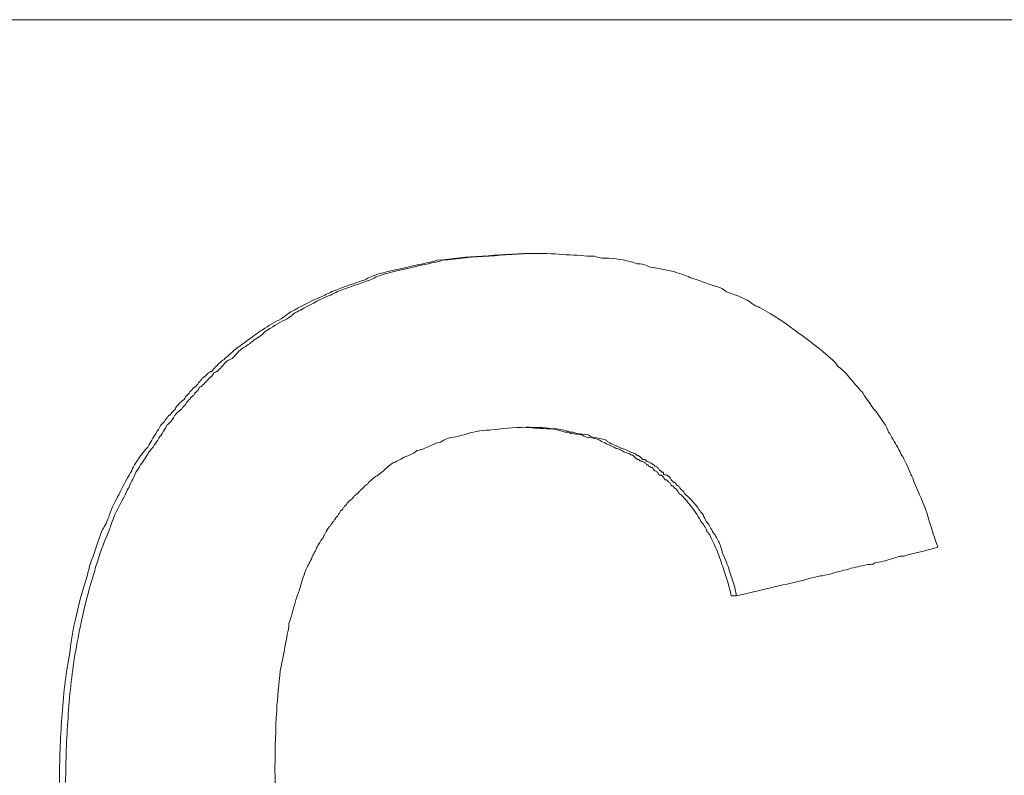
# Model space of a CAD drawing. Units: millimetres. Extents: x -236 to 679, y 0 to 1741.
# Drawn here: x 11 to 21, y 1279 to 1286 of the extents above; entities that cross this region are included whole.
import ezdxf

# ---------------------------------------------------------------- set-up
doc = ezdxf.new("R2010")
doc.units = ezdxf.units.MM
doc.layers.add('Grafik', color=10, linetype='Continuous')

# ---------------------------------------------------------------- blocks, each defined once
blk = doc.blocks.new('D400')
at = {"layer": 'Grafik', "lineweight": 9}
blk.add_lwpolyline([(93.666, 68.5931), (206.3273, 68.5931)], dxfattribs=at)
at = {"layer": 'Grafik', "lineweight": 5}
for points in [[(111.9308, 66.2945), (111.9844, 66.2945)], [(113.9077, 62.9304), (113.9613, 62.9304)]]:
    blk.add_lwpolyline(points, dxfattribs=at)
for points, knots in [([(107.3068, 61.0942), (107.3068, 61.3154), (107.3135, 61.5231), (107.3303, 61.7308), (107.3303, 61.7308), (107.3303, 61.7308), (107.3303, 61.7308), (107.3437, 61.9386), (107.3671, 62.1597), (107.404, 62.3474), (107.404, 62.3474), (107.404, 62.3474), (107.404, 62.3474), (107.4207, 62.468), (107.4341, 62.5685), (107.4576, 62.669), (107.4576, 62.669), (107.4576, 62.669), (107.4576, 62.669), (107.4911, 62.8232), (107.528, 62.9773), (107.5749, 63.1113), (107.5749, 63.1113), (107.5749, 63.1113), (107.5749, 63.1113), (107.5916, 63.1716), (107.605, 63.232), (107.6184, 63.2722), (107.6184, 63.2722), (107.6184, 63.2722), (107.6184, 63.2722), (107.6586, 63.3727), (107.6888, 63.4799), (107.729, 63.5804), (107.729, 63.5804), (107.729, 63.5804), (107.729, 63.5804), (107.7524, 63.6139), (107.7759, 63.6609), (107.7994, 63.7279), (107.7994, 63.7279), (107.7994, 63.7279), (107.7994, 63.7279), (107.8195, 63.7949), (107.8597, 63.8686), (107.8898, 63.9222), (107.8898, 63.9222), (107.8898, 63.9222), (107.8898, 63.9222), (107.92, 63.9959), (107.9669, 64.0696), (108.0071, 64.1434), (108.0071, 64.1434), (108.0071, 64.1434), (108.0071, 64.1434), (108.0205, 64.1702), (108.0272, 64.1903), (108.044, 64.2171), (108.044, 64.2171), (108.044, 64.2171), (108.044, 64.2171), (108.0674, 64.2573), (108.0976, 64.2975), (108.1277, 64.3377), (108.1277, 64.3377), (108.1277, 64.3377), (108.1277, 64.3377), (108.1445, 64.3578), (108.1612, 64.3779), (108.1746, 64.3913), (108.1746, 64.3913), (108.1746, 64.3913), (108.1746, 64.3913), (108.1981, 64.4382), (108.2283, 64.4851), (108.2551, 64.5253), (108.2551, 64.5253), (108.2551, 64.5253), (108.2551, 64.5253), (108.2685, 64.5588), (108.2886, 64.5723), (108.302, 64.6058), (108.302, 64.6058), (108.302, 64.6058), (108.302, 64.6058), (108.3254, 64.6259), (108.3489, 64.6594), (108.3723, 64.6929), (108.3723, 64.6929), (108.3723, 64.6929), (108.3723, 64.6929), (108.3857, 64.7063), (108.3958, 64.7063), (108.4025, 64.7197), (108.4025, 64.7197), (108.4025, 64.7197), (108.4025, 64.7197), (108.4192, 64.7398), (108.4326, 64.7532), (108.446, 64.7666), (108.446, 64.7666), (108.446, 64.7666), (108.446, 64.7666), (108.4527, 64.7867), (108.4628, 64.8001), (108.4695, 64.8001), (108.4695, 64.8001), (108.4695, 64.8001), (108.4695, 64.8001), (108.493, 64.8336), (108.5097, 64.847), (108.5332, 64.8604), (108.5332, 64.8604), (108.5332, 64.8604), (108.5332, 64.8604), (108.5399, 64.8738), (108.5466, 64.8872), (108.5466, 64.8872), (108.5466, 64.8872), (108.5466, 64.8872), (108.5466, 64.8872), (108.5633, 64.9006), (108.5801, 64.9207), (108.5868, 64.9341), (108.5868, 64.9341), (108.5868, 64.9341), (108.5868, 64.9341), (108.5935, 64.9475), (108.6035, 64.9475), (108.6035, 64.9475), (108.6035, 64.9475), (108.6035, 64.9475), (108.6035, 64.9475), (108.6169, 64.9676), (108.627, 64.981), (108.6337, 64.981), (108.6337, 64.981), (108.6337, 64.981), (108.6337, 64.981), (108.6404, 64.9877), (108.6404, 64.9877), (108.6471, 64.9877), (108.6471, 64.9877), (108.6471, 64.9877), (108.6471, 64.9877), (108.6605, 65.0011), (108.6705, 65.0212), (108.6839, 65.0347), (108.6839, 65.0347), (108.6839, 65.0347), (108.6839, 65.0347), (108.694, 65.0481), (108.7007, 65.0481), (108.7074, 65.0682), (108.7074, 65.0682), (108.7074, 65.0682), (108.7074, 65.0682), (108.7309, 65.0816), (108.7476, 65.095), (108.7711, 65.1218), (108.7711, 65.1218), (108.7711, 65.1218), (108.7711, 65.1218), (108.7778, 65.1218), (108.7878, 65.1352), (108.8012, 65.1352), (108.8012, 65.1352), (108.8012, 65.1352), (108.8012, 65.1352), (108.8247, 65.162), (108.8548, 65.1955), (108.885, 65.2223), (108.885, 65.2223), (108.885, 65.2223), (108.885, 65.2223), (108.9017, 65.2424), (108.9252, 65.2491), (108.9319, 65.2625), (108.9319, 65.2625), (108.9319, 65.2625), (108.9319, 65.2625), (108.9788, 65.296), (109.019, 65.3429), (109.0559, 65.3697), (109.0559, 65.3697), (109.0559, 65.3697), (109.0559, 65.3697), (109.0693, 65.3764), (109.0927, 65.3965), (109.1162, 65.4099), (109.1162, 65.4099), (109.1162, 65.4099), (109.1162, 65.4099), (109.1564, 65.4434), (109.1933, 65.4702), (109.2335, 65.497), (109.2335, 65.497), (109.2335, 65.497), (109.2335, 65.497), (109.2569, 65.5105), (109.277, 65.5306), (109.3005, 65.544), (109.3005, 65.544), (109.3005, 65.544), (109.3005, 65.544), (109.3608, 65.5842), (109.4245, 65.6244), (109.4848, 65.6512), (109.4848, 65.6512), (109.4848, 65.6512), (109.4848, 65.6512), (109.5317, 65.6847), (109.5685, 65.7182), (109.6154, 65.7383), (109.6154, 65.7383), (109.6154, 65.7383), (109.6154, 65.7383), (109.6959, 65.7852), (109.7897, 65.8321), (109.8835, 65.8723), (109.8835, 65.8723), (109.8835, 65.8723), (109.8835, 65.8723), (109.9271, 65.8857), (109.9673, 65.9192), (110.0209, 65.9326), (110.0209, 65.9326), (110.0209, 65.9326), (110.0209, 65.9326), (110.1114, 65.9729), (110.2052, 65.9997), (110.3023, 66.0332), (110.3023, 66.0332), (110.3023, 66.0332), (110.3023, 66.0332), (110.3493, 66.06), (110.3962, 66.0801), (110.4431, 66.0935), (110.4431, 66.0935), (110.4431, 66.0935), (110.4431, 66.0935), (110.5637, 66.127), (110.681, 66.1471), (110.8117, 66.1806), (110.8117, 66.1806), (110.8117, 66.1806), (110.8117, 66.1806), (110.882, 66.194), (110.949, 66.2074), (111.016, 66.2275), (111.016, 66.2275), (111.016, 66.2275), (111.016, 66.2275), (111.1702, 66.2409), (111.3109, 66.2677), (111.4617, 66.2677), (111.4617, 66.2677), (111.4617, 66.2677), (111.4617, 66.2677), (111.6158, 66.2811), (111.7666, 66.2945), (111.9308, 66.2945)], [0, 0, 0, 0, 1, 1, 1, 2, 2, 2, 3, 3, 3, 4, 4, 4, 5, 5, 5, 6, 6, 6, 7, 7, 7, 8, 8, 8, 9, 9, 9, 10, 10, 10, 11, 11, 11, 12, 12, 12, 13, 13, 13, 14, 14, 14, 15, 15, 15, 16, 16, 16, 17, 17, 17, 18, 18, 18, 19, 19, 19, 20, 20, 20, 21, 21, 21, 22, 22, 22, 23, 23, 23, 24, 24, 24, 25, 25, 25, 26, 26, 26, 27, 27, 27, 28, 28, 28, 29, 29, 29, 30, 30, 30, 31, 31, 31, 32, 32, 32, 33, 33, 33, 34, 34, 34, 35, 35, 35, 36, 36, 36, 37, 37, 37, 38, 38, 38, 39, 39, 39, 40, 40, 40, 41, 41, 41, 42, 42, 42, 43, 43, 43, 44, 44, 44, 45, 45, 45, 46, 46, 46, 47, 47, 47, 48, 48, 48, 49, 49, 49, 50, 50, 50, 51, 51, 51, 52, 52, 52, 53, 53, 53, 54, 54, 54, 55, 55, 55, 56, 56, 56, 57, 57, 57, 58, 58, 58, 59, 59, 59, 60, 60, 60, 61, 61, 61, 62, 62, 62, 63, 63, 63, 64, 64, 64, 65, 65, 65, 66, 66, 66, 67, 67, 67, 68, 68, 68, 69, 69, 69, 70, 70, 70, 71, 71, 71, 72, 72, 72, 73, 73, 73, 74, 74, 74, 75, 75, 75, 76, 76, 76, 77, 77, 77, 78, 78, 78, 79, 79, 79, 80, 80, 80, 81, 81, 81, 82, 82, 82, 83, 83, 83, 84, 84, 84, 85, 85, 85, 86, 86, 86, 87, 87, 87, 87]), ([(107.3671, 61.0942), (107.3671, 61.3154), (107.3772, 61.5231), (107.3906, 61.7308), (107.3906, 61.7308), (107.3906, 61.7308), (107.3906, 61.7308), (107.404, 61.9386), (107.4274, 62.1597), (107.4576, 62.3474), (107.4576, 62.3474), (107.4576, 62.3474), (107.4576, 62.3474), (107.481, 62.468), (107.4978, 62.5685), (107.5212, 62.669), (107.5212, 62.669), (107.5212, 62.669), (107.5212, 62.669), (107.5514, 62.8232), (107.5916, 62.9773), (107.6352, 63.1113), (107.6352, 63.1113), (107.6352, 63.1113), (107.6352, 63.1113), (107.6519, 63.1716), (107.6653, 63.232), (107.6821, 63.2722), (107.6821, 63.2722), (107.6821, 63.2722), (107.6821, 63.2722), (107.7122, 63.3727), (107.7524, 63.4799), (107.7994, 63.5804), (107.7994, 63.5804), (107.7994, 63.5804), (107.7994, 63.5804), (107.8061, 63.6139), (107.8262, 63.6609), (107.8496, 63.7279), (107.8496, 63.7279), (107.8496, 63.7279), (107.8496, 63.7279), (107.8831, 63.7949), (107.92, 63.8686), (107.9535, 63.9222), (107.9535, 63.9222), (107.9535, 63.9222), (107.9535, 63.9222), (107.9669, 63.9557), (107.9769, 63.9825), (107.9903, 63.9959), (107.9903, 63.9959), (107.9903, 63.9959), (107.9903, 63.9959), (108.0138, 64.0562), (108.044, 64.1031), (108.0574, 64.1434), (108.0574, 64.1434), (108.0574, 64.1434), (108.0574, 64.1434), (108.0741, 64.1702), (108.0909, 64.1903), (108.1043, 64.2171), (108.1043, 64.2171), (108.1043, 64.2171), (108.1043, 64.2171), (108.1344, 64.2573), (108.1612, 64.2975), (108.1813, 64.3377), (108.1813, 64.3377), (108.1813, 64.3377), (108.1813, 64.3377), (108.1981, 64.3578), (108.2148, 64.3779), (108.2283, 64.3913), (108.2283, 64.3913), (108.2283, 64.3913), (108.2283, 64.3913), (108.2551, 64.4382), (108.2886, 64.4851), (108.3154, 64.5253), (108.3154, 64.5253), (108.3154, 64.5253), (108.3154, 64.5253), (108.3321, 64.5588), (108.3489, 64.5723), (108.3623, 64.6058), (108.3623, 64.6058), (108.3623, 64.6058), (108.3623, 64.6058), (108.3857, 64.6259), (108.4192, 64.6594), (108.4326, 64.6929), (108.4326, 64.6929), (108.4326, 64.6929), (108.4326, 64.6929), (108.4393, 64.7063), (108.446, 64.7063), (108.4527, 64.7197), (108.4527, 64.7197), (108.4527, 64.7197), (108.4527, 64.7197), (108.4695, 64.7398), (108.493, 64.7532), (108.5097, 64.7666), (108.5097, 64.7666), (108.5097, 64.7666), (108.5097, 64.7666), (108.5164, 64.7867), (108.5332, 64.8001), (108.5399, 64.8001), (108.5399, 64.8001), (108.5399, 64.8001), (108.5399, 64.8001), (108.5466, 64.8135), (108.5566, 64.8336), (108.57, 64.847), (108.57, 64.847), (108.57, 64.847), (108.57, 64.847), (108.5801, 64.8604), (108.5801, 64.8604), (108.5868, 64.8604), (108.5868, 64.8604), (108.5868, 64.8604), (108.5868, 64.8604), (108.5935, 64.8738), (108.6035, 64.8872), (108.6102, 64.8872), (108.6102, 64.8872), (108.6102, 64.8872), (108.6102, 64.8872), (108.6169, 64.9006), (108.627, 64.9006), (108.627, 64.9006), (108.627, 64.9006), (108.627, 64.9006), (108.627, 64.9006), (108.6337, 64.9207), (108.6471, 64.9341), (108.6538, 64.9341), (108.6538, 64.9341), (108.6538, 64.9341), (108.6538, 64.9341), (108.6605, 64.9475), (108.6605, 64.9475), (108.6705, 64.9475), (108.6705, 64.9475), (108.6705, 64.9475), (108.6705, 64.9475), (108.6705, 64.9676), (108.6772, 64.981), (108.6839, 64.981), (108.6839, 64.981), (108.6839, 64.981), (108.6839, 64.981), (108.694, 64.9877), (108.7007, 64.9877), (108.7007, 64.9877), (108.7007, 64.9877), (108.7007, 64.9877), (108.7007, 64.9877), (108.7175, 65.0011), (108.7309, 65.0212), (108.7476, 65.0347), (108.7476, 65.0347), (108.7476, 65.0347), (108.7476, 65.0347), (108.7543, 65.0481), (108.7644, 65.0481), (108.7778, 65.0682), (108.7778, 65.0682), (108.7778, 65.0682), (108.7778, 65.0682), (108.7945, 65.0816), (108.8113, 65.095), (108.8247, 65.1218), (108.8247, 65.1218), (108.8247, 65.1218), (108.8247, 65.1218), (108.8347, 65.1218), (108.8481, 65.1352), (108.8548, 65.1352), (108.8548, 65.1352), (108.8548, 65.1352), (108.8548, 65.1352), (108.885, 65.162), (108.9151, 65.1955), (108.9386, 65.2223), (108.9386, 65.2223), (108.9386, 65.2223), (108.9386, 65.2223), (108.9554, 65.2424), (108.9788, 65.2491), (109.0023, 65.2625), (109.0023, 65.2625), (109.0023, 65.2625), (109.0023, 65.2625), (109.0425, 65.296), (109.0693, 65.3429), (109.1162, 65.3697), (109.1162, 65.3697), (109.1162, 65.3697), (109.1162, 65.3697), (109.1329, 65.3764), (109.1564, 65.3965), (109.1799, 65.4099), (109.1799, 65.4099), (109.1799, 65.4099), (109.1799, 65.4099), (109.21, 65.4434), (109.2569, 65.4702), (109.3005, 65.497), (109.3005, 65.497), (109.3005, 65.497), (109.3005, 65.497), (109.3072, 65.5105), (109.3306, 65.5306), (109.3541, 65.544), (109.3541, 65.544), (109.3541, 65.544), (109.3541, 65.544), (109.4245, 65.5842), (109.4747, 65.6244), (109.5451, 65.6512), (109.5451, 65.6512), (109.5451, 65.6512), (109.5451, 65.6512), (109.5853, 65.6847), (109.6289, 65.7182), (109.6758, 65.7383), (109.6758, 65.7383), (109.6758, 65.7383), (109.6758, 65.7383), (109.7595, 65.7852), (109.8433, 65.8321), (109.9338, 65.8723), (109.9338, 65.8723), (109.9338, 65.8723), (109.9338, 65.8723), (109.9807, 65.8857), (110.0276, 65.9192), (110.0745, 65.9326), (110.0745, 65.9326), (110.0745, 65.9326), (110.0745, 65.9326), (110.175, 65.9729), (110.2655, 65.9997), (110.356, 66.0332), (110.356, 66.0332), (110.356, 66.0332), (110.356, 66.0332), (110.4129, 66.06), (110.4498, 66.0801), (110.5067, 66.0935), (110.5067, 66.0935), (110.5067, 66.0935), (110.5067, 66.0935), (110.6207, 66.127), (110.7413, 66.1471), (110.8653, 66.1806), (110.8653, 66.1806), (110.8653, 66.1806), (110.8653, 66.1806), (110.9323, 66.194), (111.0026, 66.2074), (111.0697, 66.2275), (111.0697, 66.2275), (111.0697, 66.2275), (111.0697, 66.2275), (111.2171, 66.2409), (111.3679, 66.2677), (111.5254, 66.2677), (111.5254, 66.2677), (111.5254, 66.2677), (111.5254, 66.2677), (111.6761, 66.2811), (111.8236, 66.2945), (111.9844, 66.2945)], [0, 0, 0, 0, 1, 1, 1, 2, 2, 2, 3, 3, 3, 4, 4, 4, 5, 5, 5, 6, 6, 6, 7, 7, 7, 8, 8, 8, 9, 9, 9, 10, 10, 10, 11, 11, 11, 12, 12, 12, 13, 13, 13, 14, 14, 14, 15, 15, 15, 16, 16, 16, 17, 17, 17, 18, 18, 18, 19, 19, 19, 20, 20, 20, 21, 21, 21, 22, 22, 22, 23, 23, 23, 24, 24, 24, 25, 25, 25, 26, 26, 26, 27, 27, 27, 28, 28, 28, 29, 29, 29, 30, 30, 30, 31, 31, 31, 32, 32, 32, 33, 33, 33, 34, 34, 34, 35, 35, 35, 36, 36, 36, 37, 37, 37, 38, 38, 38, 39, 39, 39, 40, 40, 40, 41, 41, 41, 42, 42, 42, 43, 43, 43, 44, 44, 44, 45, 45, 45, 46, 46, 46, 47, 47, 47, 48, 48, 48, 49, 49, 49, 50, 50, 50, 51, 51, 51, 52, 52, 52, 53, 53, 53, 54, 54, 54, 55, 55, 55, 56, 56, 56, 57, 57, 57, 58, 58, 58, 59, 59, 59, 60, 60, 60, 61, 61, 61, 62, 62, 62, 63, 63, 63, 64, 64, 64, 65, 65, 65, 66, 66, 66, 67, 67, 67, 68, 68, 68, 69, 69, 69, 70, 70, 70, 71, 71, 71, 72, 72, 72, 73, 73, 73, 74, 74, 74, 75, 75, 75, 76, 76, 76, 77, 77, 77, 78, 78, 78, 79, 79, 79, 80, 80, 80, 81, 81, 81, 82, 82, 82, 83, 83, 83, 84, 84, 84, 85, 85, 85, 86, 86, 86, 87, 87, 87, 88, 88, 88, 89, 89, 89, 90, 90, 90, 91, 91, 91, 92, 92, 92, 93, 93, 93, 93]), ([(111.9844, 66.2945), (112.0849, 66.2945), (112.1922, 66.2945), (112.286, 66.2811), (112.286, 66.2811), (112.286, 66.2811), (112.286, 66.2811), (112.3831, 66.2811), (112.4736, 66.2677), (112.5641, 66.2677), (112.5641, 66.2677), (112.5641, 66.2677), (112.5641, 66.2677), (112.611, 66.2476), (112.6646, 66.2476), (112.7048, 66.2476), (112.7048, 66.2476), (112.7048, 66.2476), (112.7048, 66.2476), (112.802, 66.2409), (112.8958, 66.2275), (112.9796, 66.194), (112.9796, 66.194), (112.9796, 66.194), (112.9796, 66.194), (113.0265, 66.194), (113.0734, 66.1806), (113.1102, 66.1605), (113.1102, 66.1605), (113.1102, 66.1605), (113.1102, 66.1605), (113.2007, 66.1471), (113.2878, 66.1337), (113.3716, 66.1069), (113.3716, 66.1069), (113.3716, 66.1069), (113.3716, 66.1069), (113.4152, 66.0935), (113.4554, 66.0801), (113.5023, 66.06), (113.5023, 66.06), (113.5023, 66.06), (113.5023, 66.06), (113.5794, 66.0332), (113.6698, 65.9997), (113.7502, 65.9729), (113.7502, 65.9729), (113.7502, 65.9729), (113.7502, 65.9729), (113.7837, 65.9662), (113.8206, 65.9527), (113.8608, 65.9192), (113.8608, 65.9192), (113.8608, 65.9192), (113.8608, 65.9192), (113.9446, 65.8857), (114.0216, 65.8656), (114.092, 65.8187), (114.092, 65.8187), (114.092, 65.8187), (114.092, 65.8187), (114.1289, 65.7852), (114.1691, 65.7718), (114.1992, 65.7584), (114.1992, 65.7584), (114.1992, 65.7584), (114.1992, 65.7584), (114.3232, 65.6847), (114.4304, 65.6177), (114.5276, 65.544), (114.5276, 65.544), (114.5276, 65.544), (114.5276, 65.544), (114.665, 65.4434), (114.8057, 65.3429), (114.9297, 65.2223)], [0, 0, 0, 0, 1, 1, 1, 2, 2, 2, 3, 3, 3, 4, 4, 4, 5, 5, 5, 6, 6, 6, 7, 7, 7, 8, 8, 8, 9, 9, 9, 10, 10, 10, 11, 11, 11, 12, 12, 12, 13, 13, 13, 14, 14, 14, 15, 15, 15, 16, 16, 16, 17, 17, 17, 18, 18, 18, 19, 19, 19, 20, 20, 20, 21, 21, 21, 22, 22, 22, 23, 23, 23, 24, 24, 24, 25, 25, 25, 25]), ([(114.9297, 65.2223), (114.9598, 65.1754), (115.0001, 65.1553), (115.0369, 65.1151), (115.0369, 65.1151), (115.0369, 65.1151), (115.0369, 65.1151), (115.0738, 65.0682), (115.1039, 65.0347), (115.1441, 64.9877), (115.1441, 64.9877), (115.1441, 64.9877), (115.1441, 64.9877), (115.1575, 64.981), (115.1709, 64.9475), (115.1944, 64.9341), (115.1944, 64.9341), (115.1944, 64.9341), (115.1944, 64.9341), (115.2179, 64.8872), (115.2581, 64.847), (115.2849, 64.8001), (115.2849, 64.8001), (115.2849, 64.8001), (115.2849, 64.8001), (115.3016, 64.7666), (115.3251, 64.7532), (115.3318, 64.7398), (115.3318, 64.7398), (115.3318, 64.7398), (115.3318, 64.7398), (115.3653, 64.6929), (115.3954, 64.646), (115.4256, 64.6058), (115.4256, 64.6058), (115.4256, 64.6058), (115.4256, 64.6058), (115.4424, 64.5723), (115.4491, 64.5387), (115.4658, 64.5253), (115.4658, 64.5253), (115.4658, 64.5253), (115.4658, 64.5253), (115.4926, 64.4717), (115.5261, 64.4248), (115.5563, 64.3645), (115.5563, 64.3645), (115.5563, 64.3645), (115.5563, 64.3645), (115.573, 64.3377), (115.5797, 64.3109), (115.5931, 64.2975), (115.5931, 64.2975), (115.5931, 64.2975), (115.5931, 64.2975), (115.6199, 64.2439), (115.6501, 64.1903), (115.6736, 64.1233), (115.6736, 64.1233), (115.6736, 64.1233), (115.6736, 64.1233), (115.6836, 64.1031), (115.7004, 64.0696), (115.7071, 64.0428), (115.7071, 64.0428), (115.7071, 64.0428), (115.7071, 64.0428), (115.7406, 63.9691), (115.7774, 63.882), (115.8176, 63.7815), (115.8176, 63.7815), (115.8176, 63.7815), (115.8176, 63.7815), (115.8578, 63.6609), (115.8913, 63.5335), (115.9383, 63.4062)], [0, 0, 0, 0, 1, 1, 1, 2, 2, 2, 3, 3, 3, 4, 4, 4, 5, 5, 5, 6, 6, 6, 7, 7, 7, 8, 8, 8, 9, 9, 9, 10, 10, 10, 11, 11, 11, 12, 12, 12, 13, 13, 13, 14, 14, 14, 15, 15, 15, 16, 16, 16, 17, 17, 17, 18, 18, 18, 19, 19, 19, 20, 20, 20, 21, 21, 21, 22, 22, 22, 23, 23, 23, 24, 24, 24, 25, 25, 25, 25]), ([(111.8939, 64.5857), (111.7666, 64.5857), (111.646, 64.5723), (111.5354, 64.5588), (111.5354, 64.5588), (111.5354, 64.5588), (111.5354, 64.5588), (111.4483, 64.5588), (111.3612, 64.5387), (111.2841, 64.5119), (111.2841, 64.5119), (111.2841, 64.5119), (111.2841, 64.5119), (111.254, 64.5119), (111.2238, 64.4918), (111.2003, 64.4918), (111.2003, 64.4918), (111.2003, 64.4918), (111.2003, 64.4918), (111.1467, 64.4851), (111.0931, 64.4717), (111.0496, 64.4382), (111.0496, 64.4382), (111.0496, 64.4382), (111.0496, 64.4382), (111.016, 64.4382), (110.9959, 64.4248), (110.9658, 64.4114), (110.9658, 64.4114), (110.9658, 64.4114), (110.9658, 64.4114), (110.9189, 64.3913), (110.8753, 64.3645), (110.8184, 64.3578), (110.8184, 64.3578), (110.8184, 64.3578), (110.8184, 64.3578), (110.805, 64.3377), (110.7714, 64.3243), (110.748, 64.3109), (110.748, 64.3109), (110.748, 64.3109), (110.748, 64.3109), (110.6977, 64.2975), (110.6575, 64.2707), (110.6039, 64.2439), (110.6039, 64.2439), (110.6039, 64.2439), (110.6039, 64.2439), (110.5805, 64.2372), (110.557, 64.2171), (110.5402, 64.2037), (110.5402, 64.2037), (110.5402, 64.2037), (110.5402, 64.2037), (110.5067, 64.1702), (110.4732, 64.1434), (110.4364, 64.1166), (110.4364, 64.1166), (110.4364, 64.1166), (110.4364, 64.1166), (110.4364, 64.1166), (110.4196, 64.1031), (110.4129, 64.1031), (110.4129, 64.1031), (110.4129, 64.1031), (110.4129, 64.1031), (110.3895, 64.0897), (110.366, 64.0562), (110.3426, 64.0428), (110.3426, 64.0428), (110.3426, 64.0428), (110.3426, 64.0428), (110.3359, 64.0227), (110.3191, 64.0227), (110.309, 64.0093), (110.309, 64.0093), (110.309, 64.0093), (110.309, 64.0093), (110.3023, 63.9959), (110.2822, 63.9825), (110.2655, 63.9691), (110.2655, 63.9691), (110.2655, 63.9691), (110.2655, 63.9691), (110.2655, 63.9691), (110.2588, 63.9557), (110.2521, 63.9557), (110.2521, 63.9557), (110.2521, 63.9557), (110.2521, 63.9557), (110.2454, 63.9356), (110.2353, 63.9356), (110.2186, 63.9222), (110.2186, 63.9222), (110.2186, 63.9222), (110.2186, 63.9222), (110.2186, 63.9222), (110.2119, 63.9155), (110.2052, 63.9155), (110.2052, 63.9155), (110.2052, 63.9155), (110.2052, 63.9155), (110.1985, 63.8954), (110.1884, 63.8954), (110.1817, 63.882), (110.1817, 63.882), (110.1817, 63.882), (110.1817, 63.882), (110.1817, 63.882), (110.1817, 63.882), (110.1817, 63.882), (110.1817, 63.882), (110.1817, 63.882), (110.1817, 63.882), (110.175, 63.882), (110.175, 63.8686), (110.165, 63.8686), (110.165, 63.8686), (110.165, 63.8686), (110.165, 63.8686), (110.165, 63.8686), (110.1583, 63.8619), (110.1583, 63.8619), (110.1583, 63.8619), (110.1583, 63.8619), (110.1583, 63.8619), (110.1516, 63.8619), (110.1516, 63.8619), (110.1415, 63.8418), (110.1415, 63.8418), (110.1415, 63.8418), (110.1415, 63.8418), (110.1415, 63.8418), (110.1348, 63.8418), (110.1348, 63.8418), (110.1348, 63.8418), (110.1348, 63.8418), (110.1348, 63.8418), (110.1281, 63.8284), (110.1281, 63.8284), (110.1181, 63.815), (110.1181, 63.815), (110.1181, 63.815), (110.1181, 63.815), (110.1181, 63.815), (110.1114, 63.815), (110.1114, 63.815), (110.1114, 63.815), (110.1114, 63.815), (110.1114, 63.815), (110.1047, 63.815), (110.1047, 63.7949), (110.0946, 63.7949), (110.0946, 63.7949), (110.0946, 63.7949), (110.0946, 63.7949), (110.0946, 63.7949), (110.0913, 63.7815), (110.0913, 63.7815), (110.0913, 63.7815), (110.0913, 63.7815), (110.0913, 63.7815), (110.0845, 63.7815), (110.0845, 63.7681), (110.0745, 63.7681), (110.0745, 63.7681), (110.0745, 63.7681), (110.0745, 63.7681), (110.0745, 63.7681), (110.0678, 63.7681), (110.0678, 63.7681), (110.0678, 63.7681), (110.0678, 63.7681), (110.0678, 63.7681), (110.0611, 63.748), (110.0611, 63.748), (110.051, 63.7346), (110.051, 63.7346), (110.051, 63.7346), (110.051, 63.7346), (110.051, 63.7346), (110.051, 63.7346), (110.051, 63.7346), (110.051, 63.7346), (110.051, 63.7346), (110.051, 63.7346), (110.051, 63.7279), (110.0443, 63.7279), (110.0376, 63.7078), (110.0376, 63.7078), (110.0376, 63.7078), (110.0376, 63.7078), (110.0376, 63.7078), (110.0376, 63.7078), (110.0276, 63.7078), (110.0276, 63.7078), (110.0276, 63.7078), (110.0276, 63.7078), (110.0276, 63.6944), (110.0209, 63.6944), (110.0142, 63.681), (110.0142, 63.681), (110.0142, 63.681), (110.0142, 63.681), (110.0041, 63.681), (110.0041, 63.6609), (109.9974, 63.6609), (109.9974, 63.6609), (109.9974, 63.6609), (109.9974, 63.6609), (109.9907, 63.6475), (109.974, 63.634), (109.9673, 63.6139), (109.9673, 63.6139), (109.9673, 63.6139), (109.9673, 63.6139), (109.9673, 63.6139), (109.9572, 63.6072), (109.9572, 63.6072), (109.9572, 63.6072), (109.9572, 63.6072), (109.9572, 63.6072), (109.9438, 63.5938), (109.9271, 63.5603), (109.9204, 63.5469), (109.9204, 63.5469), (109.9204, 63.5469), (109.9204, 63.5469), (109.9103, 63.5335), (109.9036, 63.5134), (109.8969, 63.5), (109.8969, 63.5), (109.8969, 63.5), (109.8969, 63.5), (109.8835, 63.4799), (109.8668, 63.4665), (109.8534, 63.433), (109.8534, 63.433), (109.8534, 63.433), (109.8534, 63.433), (109.8433, 63.4196), (109.8299, 63.4062), (109.8299, 63.3861), (109.8299, 63.3861), (109.8299, 63.3861), (109.8299, 63.3861), (109.8064, 63.3526), (109.7897, 63.3057), (109.7662, 63.2588), (109.7662, 63.2588), (109.7662, 63.2588), (109.7662, 63.2588), (109.7495, 63.232), (109.7361, 63.2052), (109.7193, 63.1582), (109.7193, 63.1582), (109.7193, 63.1582), (109.7193, 63.1582), (109.6959, 63.0979), (109.6791, 63.0443), (109.6624, 62.9773), (109.6624, 62.9773), (109.6624, 62.9773), (109.6624, 62.9773), (109.649, 62.9438), (109.6289, 62.8969), (109.6222, 62.8634), (109.6222, 62.8634), (109.6222, 62.8634), (109.6222, 62.8634), (109.602, 62.7964), (109.5853, 62.7227), (109.5618, 62.6556), (109.5618, 62.6556), (109.5618, 62.6556), (109.5618, 62.6556), (109.5618, 62.6221), (109.5551, 62.5819), (109.5451, 62.5484), (109.5451, 62.5484), (109.5451, 62.5484), (109.5451, 62.5484), (109.5317, 62.468), (109.5149, 62.3876), (109.4982, 62.3005), (109.4982, 62.3005), (109.4982, 62.3005), (109.4982, 62.3005), (109.4915, 62.267), (109.4848, 62.2334), (109.4747, 62.1932), (109.4747, 62.1932), (109.4747, 62.1932), (109.4747, 62.1932), (109.4647, 62.0592), (109.4479, 61.9386), (109.4412, 61.7979), (109.4412, 61.7979), (109.4412, 61.7979), (109.4412, 61.7979), (109.4312, 61.6169), (109.4245, 61.4427), (109.4245, 61.2349)], [0, 0, 0, 0, 1, 1, 1, 2, 2, 2, 3, 3, 3, 4, 4, 4, 5, 5, 5, 6, 6, 6, 7, 7, 7, 8, 8, 8, 9, 9, 9, 10, 10, 10, 11, 11, 11, 12, 12, 12, 13, 13, 13, 14, 14, 14, 15, 15, 15, 16, 16, 16, 17, 17, 17, 18, 18, 18, 19, 19, 19, 20, 20, 20, 21, 21, 21, 22, 22, 22, 23, 23, 23, 24, 24, 24, 25, 25, 25, 26, 26, 26, 27, 27, 27, 28, 28, 28, 29, 29, 29, 30, 30, 30, 31, 31, 31, 32, 32, 32, 33, 33, 33, 34, 34, 34, 35, 35, 35, 36, 36, 36, 37, 37, 37, 38, 38, 38, 39, 39, 39, 40, 40, 40, 41, 41, 41, 42, 42, 42, 43, 43, 43, 44, 44, 44, 45, 45, 45, 46, 46, 46, 47, 47, 47, 48, 48, 48, 49, 49, 49, 50, 50, 50, 51, 51, 51, 52, 52, 52, 53, 53, 53, 54, 54, 54, 55, 55, 55, 56, 56, 56, 57, 57, 57, 58, 58, 58, 59, 59, 59, 60, 60, 60, 61, 61, 61, 62, 62, 62, 63, 63, 63, 64, 64, 64, 65, 65, 65, 66, 66, 66, 67, 67, 67, 68, 68, 68, 69, 69, 69, 70, 70, 70, 71, 71, 71, 72, 72, 72, 73, 73, 73, 74, 74, 74, 75, 75, 75, 76, 76, 76, 77, 77, 77, 78, 78, 78, 79, 79, 79, 80, 80, 80, 81, 81, 81, 82, 82, 82, 83, 83, 83, 84, 84, 84, 85, 85, 85, 86, 86, 86, 87, 87, 87, 88, 88, 88, 89, 89, 89, 90, 90, 90, 91, 91, 91, 92, 92, 92, 93, 93, 93, 94, 94, 94, 95, 95, 95, 96, 96, 96, 97, 97, 97, 98, 98, 98, 99, 99, 99, 100, 100, 100, 101, 101, 101, 101]), ([(113.9077, 62.9304), (113.891, 63.0108), (113.8675, 63.0979), (113.8374, 63.1716), (113.8374, 63.1716), (113.8374, 63.1716), (113.8374, 63.1716), (113.8206, 63.232), (113.8005, 63.2856), (113.777, 63.3526), (113.777, 63.3526), (113.777, 63.3526), (113.777, 63.3526), (113.7569, 63.4062), (113.7234, 63.4665), (113.7033, 63.5134), (113.7033, 63.5134), (113.7033, 63.5134), (113.7033, 63.5134), (113.6933, 63.5335), (113.6866, 63.5469), (113.6698, 63.5603), (113.6698, 63.5603), (113.6698, 63.5603), (113.6698, 63.5603), (113.6564, 63.6072), (113.633, 63.634), (113.6095, 63.6609), (113.6095, 63.6609), (113.6095, 63.6609), (113.6095, 63.6609), (113.6028, 63.681), (113.5894, 63.6944), (113.5726, 63.7279), (113.5726, 63.7279), (113.5726, 63.7279), (113.5726, 63.7279), (113.5559, 63.748), (113.5358, 63.7815), (113.509, 63.815), (113.509, 63.815), (113.509, 63.815), (113.509, 63.815), (113.4956, 63.8284), (113.4889, 63.8418), (113.4721, 63.8619), (113.4721, 63.8619), (113.4721, 63.8619), (113.4721, 63.8619), (113.4487, 63.882), (113.442, 63.8954), (113.4152, 63.9222), (113.4152, 63.9222), (113.4152, 63.9222), (113.4152, 63.9222), (113.4085, 63.9222), (113.4018, 63.9356), (113.3951, 63.9356), (113.3951, 63.9356), (113.3951, 63.9356), (113.3951, 63.9356), (113.3817, 63.9691), (113.3582, 63.9825), (113.3347, 64.0093), (113.3347, 64.0093), (113.3347, 64.0093), (113.3347, 64.0093), (113.318, 64.0093), (113.318, 64.0227), (113.3046, 64.0428), (113.3046, 64.0428), (113.3046, 64.0428), (113.3046, 64.0428), (113.2945, 64.0428), (113.2878, 64.0562), (113.2711, 64.0696), (113.2711, 64.0696), (113.2711, 64.0696), (113.2711, 64.0696), (113.2711, 64.0696), (113.2644, 64.0696), (113.2577, 64.0696), (113.2577, 64.0696), (113.2577, 64.0696), (113.2577, 64.0696), (113.2476, 64.0897), (113.2342, 64.1031), (113.2242, 64.1166), (113.2242, 64.1166), (113.2242, 64.1166), (113.2242, 64.1166), (113.2175, 64.1166), (113.2108, 64.1166), (113.2007, 64.1166), (113.2007, 64.1166), (113.2007, 64.1166), (113.2007, 64.1166), (113.2007, 64.1233), (113.194, 64.1233), (113.194, 64.1233), (113.194, 64.1233), (113.194, 64.1233), (113.194, 64.1233), (113.1873, 64.1434), (113.1873, 64.1434), (113.1806, 64.1434), (113.1806, 64.1434), (113.1806, 64.1434), (113.1806, 64.1434), (113.1739, 64.1568), (113.1672, 64.1568), (113.1572, 64.1568), (113.1572, 64.1568), (113.1572, 64.1568), (113.1572, 64.1568), (113.1505, 64.1702), (113.1438, 64.1702), (113.1337, 64.1903), (113.1337, 64.1903), (113.1337, 64.1903), (113.1337, 64.1903), (113.127, 64.1903), (113.127, 64.1903), (113.1203, 64.1903), (113.1203, 64.1903), (113.1203, 64.1903), (113.1203, 64.1903), (113.1102, 64.2037), (113.1035, 64.2037), (113.0968, 64.2037), (113.0968, 64.2037), (113.0968, 64.2037), (113.0968, 64.2037), (113.0868, 64.2171), (113.0868, 64.2171), (113.0868, 64.2171), (113.0868, 64.2171), (113.0801, 64.2171), (113.0801, 64.2171), (113.0734, 64.2171), (113.0734, 64.2372), (113.0633, 64.2372), (113.0633, 64.2372), (113.0633, 64.2372), (113.0633, 64.2372), (113.0633, 64.2372), (113.0566, 64.2372), (113.0499, 64.2439), (113.0499, 64.2439), (113.0499, 64.2439), (113.0499, 64.2439), (113.0399, 64.2439), (113.0265, 64.2573), (113.0097, 64.2573), (113.0097, 64.2573), (113.0097, 64.2573), (113.0097, 64.2573), (113.003, 64.2707), (112.993, 64.2707), (112.9863, 64.2707), (112.9863, 64.2707), (112.9863, 64.2707), (112.9863, 64.2707), (112.9729, 64.2841), (112.9494, 64.2975), (112.9427, 64.3109), (112.9427, 64.3109), (112.9427, 64.3109), (112.9427, 64.3109), (112.936, 64.3109), (112.926, 64.3109), (112.9126, 64.3243), (112.9126, 64.3243), (112.9126, 64.3243), (112.9126, 64.3243), (112.8891, 64.3377), (112.8556, 64.3377), (112.8321, 64.3578), (112.8321, 64.3578), (112.8321, 64.3578), (112.8321, 64.3578), (112.8187, 64.3645), (112.802, 64.3779), (112.7785, 64.3779), (112.7785, 64.3779), (112.7785, 64.3779), (112.7785, 64.3779), (112.7517, 64.3913), (112.7115, 64.4114), (112.6814, 64.4248), (112.6814, 64.4248), (112.6814, 64.4248), (112.6814, 64.4248), (112.6579, 64.4382), (112.6411, 64.4382), (112.6177, 64.4583), (112.6177, 64.4583), (112.6177, 64.4583), (112.6177, 64.4583), (112.5775, 64.4717), (112.5507, 64.4851), (112.5038, 64.4851), (112.5038, 64.4851), (112.5038, 64.4851), (112.5038, 64.4851), (112.487, 64.4918), (112.4669, 64.4918), (112.4401, 64.5119), (112.4401, 64.5119), (112.4401, 64.5119), (112.4401, 64.5119), (112.4099, 64.5119), (112.3764, 64.5253), (112.3329, 64.5253), (112.3329, 64.5253), (112.3329, 64.5253), (112.3329, 64.5253), (112.3228, 64.5387), (112.2994, 64.5387), (112.2759, 64.5387), (112.2759, 64.5387), (112.2759, 64.5387), (112.2759, 64.5387), (112.2156, 64.5588), (112.1519, 64.5723), (112.0916, 64.5723), (112.0916, 64.5723), (112.0916, 64.5723), (112.0916, 64.5723), (112.0146, 64.5723), (111.9408, 64.5857), (111.8604, 64.5857)], [0, 0, 0, 0, 1, 1, 1, 2, 2, 2, 3, 3, 3, 4, 4, 4, 5, 5, 5, 6, 6, 6, 7, 7, 7, 8, 8, 8, 9, 9, 9, 10, 10, 10, 11, 11, 11, 12, 12, 12, 13, 13, 13, 14, 14, 14, 15, 15, 15, 16, 16, 16, 17, 17, 17, 18, 18, 18, 19, 19, 19, 20, 20, 20, 21, 21, 21, 22, 22, 22, 23, 23, 23, 24, 24, 24, 25, 25, 25, 26, 26, 26, 27, 27, 27, 28, 28, 28, 29, 29, 29, 30, 30, 30, 31, 31, 31, 32, 32, 32, 33, 33, 33, 34, 34, 34, 35, 35, 35, 36, 36, 36, 37, 37, 37, 38, 38, 38, 39, 39, 39, 40, 40, 40, 41, 41, 41, 42, 42, 42, 43, 43, 43, 44, 44, 44, 45, 45, 45, 46, 46, 46, 47, 47, 47, 48, 48, 48, 49, 49, 49, 50, 50, 50, 51, 51, 51, 52, 52, 52, 53, 53, 53, 54, 54, 54, 55, 55, 55, 56, 56, 56, 57, 57, 57, 58, 58, 58, 59, 59, 59, 60, 60, 60, 61, 61, 61, 62, 62, 62, 63, 63, 63, 64, 64, 64, 65, 65, 65, 66, 66, 66, 67, 67, 67, 68, 68, 68, 69, 69, 69, 70, 70, 70, 71, 71, 71, 72, 72, 72, 73, 73, 73, 74, 74, 74, 75, 75, 75, 76, 76, 76, 77, 77, 77, 77]), ([(113.9613, 62.9304), (113.9446, 63.0108), (113.9211, 63.0979), (113.891, 63.1716), (113.891, 63.1716), (113.891, 63.1716), (113.891, 63.1716), (113.8742, 63.232), (113.8508, 63.2856), (113.8206, 63.3526), (113.8206, 63.3526), (113.8206, 63.3526), (113.8206, 63.3526), (113.8206, 63.3727), (113.8139, 63.3861), (113.8072, 63.4062), (113.8072, 63.4062), (113.8072, 63.4062), (113.8072, 63.4062), (113.7938, 63.4531), (113.7703, 63.4799), (113.7569, 63.5134), (113.7569, 63.5134), (113.7569, 63.5134), (113.7569, 63.5134), (113.7502, 63.5335), (113.7301, 63.5469), (113.7234, 63.5603), (113.7234, 63.5603), (113.7234, 63.5603), (113.7234, 63.5603), (113.7033, 63.6072), (113.6866, 63.634), (113.6631, 63.6609), (113.6631, 63.6609), (113.6631, 63.6609), (113.6631, 63.6609), (113.6564, 63.681), (113.6397, 63.6944), (113.633, 63.7279), (113.633, 63.7279), (113.633, 63.7279), (113.633, 63.7279), (113.6095, 63.748), (113.5894, 63.7815), (113.5659, 63.815), (113.5659, 63.815), (113.5659, 63.815), (113.5659, 63.815), (113.5559, 63.8284), (113.5425, 63.8418), (113.5257, 63.8619), (113.5257, 63.8619), (113.5257, 63.8619), (113.5257, 63.8619), (113.509, 63.882), (113.4889, 63.8954), (113.4621, 63.9222), (113.4621, 63.9222), (113.4621, 63.9222), (113.4621, 63.9222), (113.4554, 63.9222), (113.4554, 63.9356), (113.4487, 63.9356), (113.4487, 63.9356), (113.4487, 63.9356), (113.4487, 63.9356), (113.442, 63.9557), (113.4252, 63.9691), (113.4085, 63.9825), (113.4085, 63.9825), (113.4085, 63.9825), (113.4085, 63.9825), (113.4018, 63.9959), (113.3951, 63.9959), (113.3884, 64.0093), (113.3884, 64.0093), (113.3884, 64.0093), (113.3884, 64.0093), (113.3817, 64.0093), (113.3649, 64.0227), (113.3582, 64.0428), (113.3582, 64.0428), (113.3582, 64.0428), (113.3582, 64.0428), (113.3515, 64.0428), (113.3515, 64.0428), (113.3414, 64.0428), (113.3414, 64.0428), (113.3414, 64.0428), (113.3414, 64.0428), (113.3347, 64.0562), (113.328, 64.0562), (113.318, 64.0696), (113.318, 64.0696), (113.318, 64.0696), (113.318, 64.0696), (113.318, 64.0696), (113.318, 64.0696), (113.318, 64.0696), (113.318, 64.0696), (113.318, 64.0696), (113.318, 64.0696), (113.3113, 64.0897), (113.3046, 64.0897), (113.2945, 64.1031), (113.2945, 64.1031), (113.2945, 64.1031), (113.2945, 64.1031), (113.2878, 64.1031), (113.2878, 64.1031), (113.2811, 64.1166), (113.2811, 64.1166), (113.2811, 64.1166), (113.2811, 64.1166), (113.2711, 64.1166), (113.2711, 64.1166), (113.2644, 64.1166), (113.2644, 64.1166), (113.2644, 64.1166), (113.2644, 64.1166), (113.2577, 64.1233), (113.2476, 64.1233), (113.2409, 64.1233), (113.2409, 64.1233), (113.2409, 64.1233), (113.2409, 64.1233), (113.2409, 64.1434), (113.2409, 64.1434), (113.2409, 64.1434), (113.2409, 64.1434), (113.2409, 64.1434), (113.2409, 64.1434), (113.2342, 64.1434), (113.2342, 64.1434), (113.2242, 64.1434), (113.2242, 64.1434), (113.2242, 64.1434), (113.2242, 64.1434), (113.2242, 64.1434), (113.2242, 64.1568), (113.2175, 64.1568), (113.2175, 64.1568), (113.2175, 64.1568), (113.2175, 64.1568), (113.2175, 64.1568), (113.2108, 64.1568), (113.2108, 64.1568), (113.2108, 64.1568), (113.2108, 64.1568), (113.2108, 64.1568), (113.2007, 64.1568), (113.2007, 64.1702), (113.2007, 64.1702), (113.2007, 64.1702), (113.2007, 64.1702), (113.2007, 64.1702), (113.194, 64.1702), (113.194, 64.1702), (113.1873, 64.1903), (113.1873, 64.1903), (113.1873, 64.1903), (113.1873, 64.1903), (113.1873, 64.1903), (113.1806, 64.1903), (113.1806, 64.1903), (113.1806, 64.1903), (113.1806, 64.1903), (113.1806, 64.1903), (113.1739, 64.2037), (113.1672, 64.2037), (113.1572, 64.2037), (113.1572, 64.2037), (113.1572, 64.2037), (113.1572, 64.2037), (113.1505, 64.2171), (113.1438, 64.2171), (113.1438, 64.2171), (113.1438, 64.2171), (113.1438, 64.2171), (113.1438, 64.2171), (113.1337, 64.2171), (113.127, 64.2372), (113.1102, 64.2372), (113.1102, 64.2372), (113.1102, 64.2372), (113.1102, 64.2372), (113.1102, 64.2372), (113.1035, 64.2372), (113.1035, 64.2439), (113.1035, 64.2439), (113.1035, 64.2439), (113.1035, 64.2439), (113.0868, 64.2439), (113.0734, 64.2573), (113.0734, 64.2573), (113.0734, 64.2573), (113.0734, 64.2573), (113.0734, 64.2573), (113.0633, 64.2707), (113.0566, 64.2707), (113.0399, 64.2707), (113.0399, 64.2707), (113.0399, 64.2707), (113.0399, 64.2707), (113.0265, 64.2841), (113.0097, 64.2975), (112.9863, 64.3109), (112.9863, 64.3109), (112.9863, 64.3109), (112.9863, 64.3109), (112.9796, 64.3109), (112.9729, 64.3109), (112.9662, 64.3243), (112.9662, 64.3243), (112.9662, 64.3243), (112.9662, 64.3243), (112.9427, 64.3377), (112.9193, 64.3377), (112.8891, 64.3578), (112.8891, 64.3578), (112.8891, 64.3578), (112.8891, 64.3578), (112.8723, 64.3645), (112.8489, 64.3779), (112.8321, 64.3779), (112.8321, 64.3779), (112.8321, 64.3779), (112.8321, 64.3779), (112.802, 64.3913), (112.7651, 64.4114), (112.7283, 64.4248), (112.7283, 64.4248), (112.7283, 64.4248), (112.7283, 64.4248), (112.7115, 64.4382), (112.6881, 64.4382), (112.6814, 64.4583), (112.6814, 64.4583), (112.6814, 64.4583), (112.6814, 64.4583), (112.6344, 64.4717), (112.5942, 64.4851), (112.5641, 64.4851), (112.5641, 64.4851), (112.5641, 64.4851), (112.5641, 64.4851), (112.544, 64.4918), (112.5272, 64.4918), (112.5038, 64.5119), (112.5038, 64.5119), (112.5038, 64.5119), (112.5038, 64.5119), (112.4669, 64.5119), (112.4267, 64.5253), (112.3898, 64.5253), (112.3898, 64.5253), (112.3898, 64.5253), (112.3898, 64.5253), (112.363, 64.5387), (112.3429, 64.5387), (112.3329, 64.5387), (112.3329, 64.5387), (112.3329, 64.5387), (112.3329, 64.5387), (112.2692, 64.5588), (112.2056, 64.5723), (112.1486, 64.5723), (112.1486, 64.5723), (112.1486, 64.5723), (112.1486, 64.5723), (112.0615, 64.5857), (111.9744, 64.5857), (111.8939, 64.5857)], [0, 0, 0, 0, 1, 1, 1, 2, 2, 2, 3, 3, 3, 4, 4, 4, 5, 5, 5, 6, 6, 6, 7, 7, 7, 8, 8, 8, 9, 9, 9, 10, 10, 10, 11, 11, 11, 12, 12, 12, 13, 13, 13, 14, 14, 14, 15, 15, 15, 16, 16, 16, 17, 17, 17, 18, 18, 18, 19, 19, 19, 20, 20, 20, 21, 21, 21, 22, 22, 22, 23, 23, 23, 24, 24, 24, 25, 25, 25, 26, 26, 26, 27, 27, 27, 28, 28, 28, 29, 29, 29, 30, 30, 30, 31, 31, 31, 32, 32, 32, 33, 33, 33, 34, 34, 34, 35, 35, 35, 36, 36, 36, 37, 37, 37, 38, 38, 38, 39, 39, 39, 40, 40, 40, 41, 41, 41, 42, 42, 42, 43, 43, 43, 44, 44, 44, 45, 45, 45, 46, 46, 46, 47, 47, 47, 48, 48, 48, 49, 49, 49, 50, 50, 50, 51, 51, 51, 52, 52, 52, 53, 53, 53, 54, 54, 54, 55, 55, 55, 56, 56, 56, 57, 57, 57, 58, 58, 58, 59, 59, 59, 60, 60, 60, 61, 61, 61, 62, 62, 62, 63, 63, 63, 64, 64, 64, 65, 65, 65, 66, 66, 66, 67, 67, 67, 68, 68, 68, 69, 69, 69, 70, 70, 70, 71, 71, 71, 72, 72, 72, 73, 73, 73, 74, 74, 74, 75, 75, 75, 76, 76, 76, 77, 77, 77, 78, 78, 78, 79, 79, 79, 80, 80, 80, 81, 81, 81, 82, 82, 82, 83, 83, 83, 84, 84, 84, 85, 85, 85, 86, 86, 86, 87, 87, 87, 88, 88, 88, 89, 89, 89, 90, 90, 90, 91, 91, 91, 91]), ([(115.9383, 63.4062), (115.8243, 63.3727), (115.7071, 63.3526), (115.6032, 63.3191), (115.6032, 63.3191), (115.6032, 63.3191), (115.6032, 63.3191), (115.5797, 63.3191), (115.5563, 63.3191), (115.5261, 63.3057), (115.5261, 63.3057), (115.5261, 63.3057), (115.5261, 63.3057), (115.4658, 63.2856), (115.4189, 63.2722), (115.3552, 63.2588), (115.3552, 63.2588), (115.3552, 63.2588), (115.3552, 63.2588), (115.3251, 63.2588), (115.3083, 63.2387), (115.2782, 63.2387), (115.2782, 63.2387), (115.2782, 63.2387), (115.2782, 63.2387), (115.2179, 63.232), (115.1642, 63.2186), (115.1106, 63.2052), (115.1106, 63.2052), (115.1106, 63.2052), (115.1106, 63.2052), (115.0771, 63.2052), (115.057, 63.1851), (115.0369, 63.1851), (115.0369, 63.1851), (115.0369, 63.1851), (115.0369, 63.1851), (114.9766, 63.1716), (114.9297, 63.1582), (114.866, 63.1381), (114.866, 63.1381), (114.866, 63.1381), (114.866, 63.1381), (114.8392, 63.1381), (114.8158, 63.1247), (114.7823, 63.1247), (114.7823, 63.1247), (114.7823, 63.1247), (114.7823, 63.1247), (114.7286, 63.1113), (114.675, 63.0979), (114.6214, 63.0845), (114.6214, 63.0845), (114.6214, 63.0845), (114.6214, 63.0845), (114.4003, 63.0309), (114.1858, 62.984), (113.9613, 62.9304)], [0, 0, 0, 0, 1, 1, 1, 2, 2, 2, 3, 3, 3, 4, 4, 4, 5, 5, 5, 6, 6, 6, 7, 7, 7, 8, 8, 8, 9, 9, 9, 10, 10, 10, 11, 11, 11, 12, 12, 12, 13, 13, 13, 14, 14, 14, 15, 15, 15, 16, 16, 16, 17, 17, 17, 18, 18, 18, 19, 19, 19, 19]), ([(109.4245, 61.2349), (109.4245, 61.0339), (109.4312, 60.8328), (109.4412, 60.6385), (109.4412, 60.6385), (109.4412, 60.6385), (109.4412, 60.6385), (109.4479, 60.4978), (109.4647, 60.3637), (109.4747, 60.2297), (109.4747, 60.2297), (109.4747, 60.2297), (109.4747, 60.2297), (109.4848, 60.1962), (109.4915, 60.156), (109.4982, 60.1091), (109.4982, 60.1091), (109.4982, 60.1091), (109.4982, 60.1091), (109.5082, 60.022), (109.5216, 59.9483), (109.5451, 59.8544), (109.5451, 59.8544), (109.5451, 59.8544), (109.5451, 59.8544), (109.5451, 59.8209), (109.5618, 59.7874), (109.5618, 59.7472), (109.5618, 59.7472), (109.5618, 59.7472), (109.5618, 59.7472), (109.5786, 59.6735), (109.602, 59.5998), (109.6154, 59.5261), (109.6154, 59.5261), (109.6154, 59.5261), (109.6154, 59.5261), (109.6289, 59.4792), (109.6356, 59.4591), (109.6557, 59.4121), (109.6557, 59.4121), (109.6557, 59.4121), (109.6557, 59.4121), (109.6758, 59.3518), (109.6892, 59.2848), (109.7193, 59.2111), (109.7193, 59.2111), (109.7193, 59.2111), (109.7193, 59.2111), (109.726, 59.1843), (109.7428, 59.1508), (109.7595, 59.124), (109.7595, 59.124), (109.7595, 59.124), (109.7595, 59.124), (109.783, 59.0838), (109.8064, 59.0369), (109.8198, 58.99), (109.8198, 58.99), (109.8198, 58.99), (109.8198, 58.99), (109.8299, 58.9698), (109.8299, 58.9564), (109.8433, 58.9497), (109.8433, 58.9497), (109.8433, 58.9497), (109.8433, 58.9497), (109.8601, 58.9229), (109.8768, 58.8961), (109.8869, 58.8626), (109.8869, 58.8626), (109.8869, 58.8626), (109.8869, 58.8626), (109.8969, 58.8492), (109.9036, 58.8425), (109.9103, 58.8291), (109.9103, 58.8291), (109.9103, 58.8291), (109.9103, 58.8291), (109.9271, 58.8157), (109.9338, 58.7755), (109.9438, 58.7621), (109.9438, 58.7621), (109.9438, 58.7621), (109.9438, 58.7621), (109.9505, 58.7621), (109.9505, 58.7487), (109.9572, 58.7487), (109.9572, 58.7487), (109.9572, 58.7487), (109.9572, 58.7487), (109.9673, 58.7353), (109.974, 58.7219), (109.9907, 58.7152), (109.9907, 58.7152), (109.9907, 58.7152), (109.9907, 58.7152), (109.9907, 58.7152), (109.9974, 58.6951), (109.9974, 58.6951), (109.9974, 58.6951), (109.9974, 58.6951), (109.9974, 58.6951), (110.0041, 58.6817), (110.0142, 58.6817), (110.0209, 58.6683), (110.0209, 58.6683), (110.0209, 58.6683), (110.0209, 58.6683), (110.0209, 58.6683), (110.0276, 58.6683), (110.0276, 58.6482), (110.0276, 58.6482), (110.0276, 58.6482), (110.0276, 58.6482), (110.0376, 58.6482), (110.0376, 58.6482), (110.0443, 58.6348), (110.0443, 58.6348), (110.0443, 58.6348), (110.0443, 58.6348), (110.0443, 58.6348), (110.0443, 58.6348), (110.051, 58.6348), (110.051, 58.6348), (110.051, 58.6348), (110.051, 58.6348), (110.051, 58.6214), (110.051, 58.6214), (110.0611, 58.6013), (110.0611, 58.6013), (110.0611, 58.6013), (110.0611, 58.6013), (110.0611, 58.6013), (110.0611, 58.6013), (110.0611, 58.6013), (110.0611, 58.6013), (110.0611, 58.6013), (110.0611, 58.6013), (110.0678, 58.5946), (110.0745, 58.5946), (110.0745, 58.5946), (110.0745, 58.5946), (110.0745, 58.5946), (110.0745, 58.5946), (110.0845, 58.5812), (110.0845, 58.5812), (110.0845, 58.5812), (110.0845, 58.5812), (110.0845, 58.5812), (110.0845, 58.5812), (110.0913, 58.5812), (110.0946, 58.5611), (110.0946, 58.5611), (110.0946, 58.5611), (110.0946, 58.5611), (110.0946, 58.5611), (110.1047, 58.5611), (110.1047, 58.5611), (110.1047, 58.5477), (110.1047, 58.5477), (110.1047, 58.5477), (110.1047, 58.5477), (110.1114, 58.5477), (110.1181, 58.5477), (110.1181, 58.541), (110.1181, 58.541), (110.1181, 58.541), (110.1181, 58.541), (110.1281, 58.541), (110.1281, 58.541), (110.1281, 58.541), (110.1281, 58.541), (110.1281, 58.541), (110.1281, 58.541), (110.1348, 58.5209), (110.1415, 58.5209), (110.1415, 58.5209), (110.1415, 58.5209), (110.1415, 58.5209), (110.1415, 58.5209), (110.1516, 58.5074), (110.1516, 58.5074), (110.1516, 58.5074), (110.1516, 58.5074), (110.1516, 58.5074), (110.1516, 58.5074), (110.1583, 58.5074), (110.165, 58.494), (110.165, 58.494), (110.165, 58.494), (110.165, 58.494), (110.165, 58.494), (110.175, 58.494), (110.175, 58.4739), (110.175, 58.4739), (110.175, 58.4739), (110.175, 58.4739), (110.175, 58.4739), (110.1817, 58.4739), (110.1817, 58.4672), (110.1884, 58.4672), (110.1884, 58.4672), (110.1884, 58.4672), (110.1884, 58.4672), (110.1985, 58.4538), (110.2052, 58.4538), (110.2052, 58.4538), (110.2052, 58.4538), (110.2052, 58.4538), (110.2052, 58.4538), (110.2186, 58.4404), (110.2286, 58.4203), (110.2286, 58.4203), (110.2286, 58.4203), (110.2353, 58.4203), (110.2353, 58.4203), (110.2454, 58.4069), (110.2521, 58.4069), (110.2588, 58.4069), (110.2588, 58.4069), (110.2588, 58.4069), (110.2588, 58.4069), (110.2755, 58.3935), (110.2923, 58.3734), (110.3023, 58.36), (110.3023, 58.36), (110.3023, 58.36), (110.3023, 58.36), (110.309, 58.3466), (110.3191, 58.3332), (110.3258, 58.3332), (110.3258, 58.3332), (110.3258, 58.3332), (110.3258, 58.3332), (110.3493, 58.3064), (110.3727, 58.2863), (110.3962, 58.2729), (110.3962, 58.2729), (110.3962, 58.2729), (110.3962, 58.2729), (110.4029, 58.2595), (110.4129, 58.2595), (110.4263, 58.2394), (110.4263, 58.2394), (110.4263, 58.2394), (110.4263, 58.2394), (110.4431, 58.226), (110.4665, 58.2126), (110.49, 58.2059), (110.49, 58.2059), (110.49, 58.2059), (110.49, 58.2059), (110.5067, 58.1858), (110.5101, 58.1858), (110.5168, 58.1724), (110.5168, 58.1724), (110.5168, 58.1724), (110.5168, 58.1724), (110.5402, 58.159), (110.5637, 58.1389), (110.5872, 58.1255), (110.5872, 58.1255), (110.5872, 58.1255), (110.5872, 58.1255), (110.5972, 58.1188), (110.6106, 58.1188), (110.6207, 58.0987), (110.6207, 58.0987), (110.6207, 58.0987), (110.6207, 58.0987), (110.6575, 58.092), (110.691, 58.0652), (110.7245, 58.045), (110.7245, 58.045), (110.7245, 58.045), (110.7245, 58.045), (110.748, 58.0316), (110.7714, 58.0115), (110.805, 58.0115), (110.805, 58.0115), (110.805, 58.0115), (110.805, 58.0115), (110.8418, 57.9847), (110.8988, 57.9579), (110.9423, 57.9445), (110.9423, 57.9445), (110.9423, 57.9445), (110.9423, 57.9445), (110.9658, 57.9311), (110.9892, 57.9311), (111.016, 57.911), (111.016, 57.911), (111.016, 57.911), (111.016, 57.911), (111.063, 57.8976), (111.1132, 57.8842), (111.1702, 57.8641), (111.1702, 57.8641), (111.1702, 57.8641), (111.1702, 57.8641), (111.1936, 57.8507), (111.2238, 57.8507), (111.2472, 57.844), (111.2472, 57.844), (111.2472, 57.844), (111.2472, 57.844), (111.321, 57.8306), (111.4148, 57.8105), (111.4919, 57.7971), (111.4919, 57.7971), (111.4919, 57.7971), (111.4919, 57.7971), (111.6058, 57.7837), (111.7231, 57.7636), (111.837, 57.7636)], [0, 0, 0, 0, 1, 1, 1, 2, 2, 2, 3, 3, 3, 4, 4, 4, 5, 5, 5, 6, 6, 6, 7, 7, 7, 8, 8, 8, 9, 9, 9, 10, 10, 10, 11, 11, 11, 12, 12, 12, 13, 13, 13, 14, 14, 14, 15, 15, 15, 16, 16, 16, 17, 17, 17, 18, 18, 18, 19, 19, 19, 20, 20, 20, 21, 21, 21, 22, 22, 22, 23, 23, 23, 24, 24, 24, 25, 25, 25, 26, 26, 26, 27, 27, 27, 28, 28, 28, 29, 29, 29, 30, 30, 30, 31, 31, 31, 32, 32, 32, 33, 33, 33, 34, 34, 34, 35, 35, 35, 36, 36, 36, 37, 37, 37, 38, 38, 38, 39, 39, 39, 40, 40, 40, 41, 41, 41, 42, 42, 42, 43, 43, 43, 44, 44, 44, 45, 45, 45, 46, 46, 46, 47, 47, 47, 48, 48, 48, 49, 49, 49, 50, 50, 50, 51, 51, 51, 52, 52, 52, 53, 53, 53, 54, 54, 54, 55, 55, 55, 56, 56, 56, 57, 57, 57, 58, 58, 58, 59, 59, 59, 60, 60, 60, 61, 61, 61, 62, 62, 62, 63, 63, 63, 64, 64, 64, 65, 65, 65, 66, 66, 66, 67, 67, 67, 68, 68, 68, 69, 69, 69, 70, 70, 70, 71, 71, 71, 72, 72, 72, 73, 73, 73, 74, 74, 74, 75, 75, 75, 76, 76, 76, 77, 77, 77, 78, 78, 78, 79, 79, 79, 80, 80, 80, 81, 81, 81, 82, 82, 82, 83, 83, 83, 84, 84, 84, 85, 85, 85, 86, 86, 86, 87, 87, 87, 88, 88, 88, 89, 89, 89, 90, 90, 90, 91, 91, 91, 92, 92, 92, 93, 93, 93, 94, 94, 94, 95, 95, 95, 96, 96, 96, 97, 97, 97, 98, 98, 98, 99, 99, 99, 100, 100, 100, 101, 101, 101, 102, 102, 102, 103, 103, 103, 104, 104, 104, 105, 105, 105, 105])]:
    blk.add_open_spline(points, degree=3, knots=knots, dxfattribs=at)

msp = doc.modelspace()

# ---------------------------------------------------------------- block references
msp.add_blockref('D400', (-95.5548, 1217.4825))

doc.saveas('drawing.dxf')
